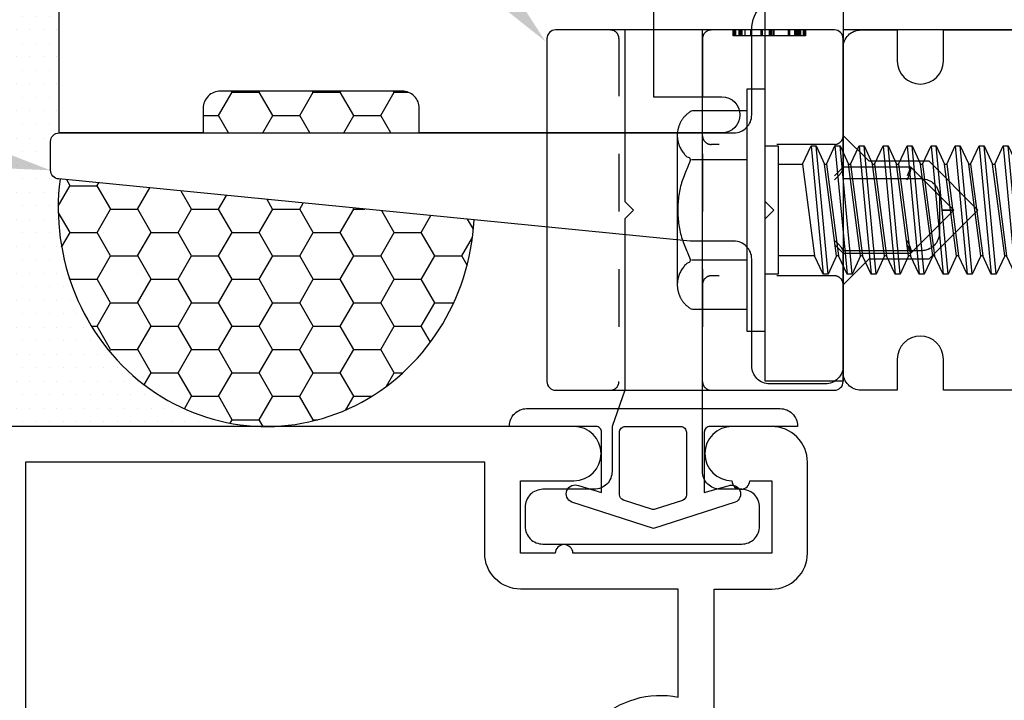
# Model space of a CAD drawing. Units: inches. Extents: x -1.4 to 15.1, y 0 to 12.8.
# Drawn here: x 3.1 to 4.8, y 5.4 to 6.6 of the extents above; entities that cross this region are included whole.
import ezdxf
from ezdxf import colors
from ezdxf.entities.mleader import LeaderData, LeaderLine
from ezdxf.math import Vec2, Vec3

# ---------------------------------------------------------------- set-up
doc = ezdxf.new("R2010")
doc.units = ezdxf.units.IN
doc.header["$MEASUREMENT"] = 0
doc.linetypes.add('DASHED2', pattern=[0.375, 0.25, -0.125])
for name, color, linetype in [('Accessory', 7, 'Continuous'), ('Dimension', 3, 'Continuous'), ('Extrusion', 1, 'Continuous'), ('Fastener', 7, 'Continuous'), ('Sealant', 3, 'Continuous'), ('Text', 6, 'Continuous'), ('Thermal', 2, 'Continuous')]:
    doc.layers.add(name, color=color, linetype=linetype)
doc.styles.get("Standard").update_dxf_attribs({"font": 'arial.ttf'})
doc.dimstyles.new('FULL', dxfattribs={"dimtxt": 0.125, "dimasz": 0.125, "dimexe": 0.125, "dimexo": 0.125, "dimgap": 0.0625, "dimtad": 1, "dimdec": 4, "dimzin": 3, "dimdsep": 46, "dimlunit": 4, "dimtxsty": 'Standard', "dimcen": 0.125, "dimclrd": 256, "dimclre": 256, "dimclrt": 256, "dimadec": 0, "dimazin": 0, "dimtfac": 1, "dimtdec": 4, "dimtofl": 0, "dimtmove": 0, "dimatfit": 3, "dimfxl": 0, "dimfrac": 2, "dimtolj": 1, "dimtzin": 3, "dimarcsym": 0})

# ---------------------------------------------------------------- blocks, each defined once
blk = doc.blocks.new('fs325')
at = {"linetype": 'ByBlock', "extrusion": (0, 0, -1)}
for p, q in [((-0.1528, 0.1295), (-0.1528, -0.1295)), ((-0.032, 0.087), (-0.128, 0.087)), ((-0.032, -0.087), (-0.128, -0.087))]:
    blk.add_line(p, q, dxfattribs=at)
at = {"linetype": 'ByBlock'}
for p, q in [((0.0793, 0.1114), (0.1001, -0.1114)), ((0.1091, -0.1114), (0.0883, 0.1114)), ((0.1209, 0.1114), (0.1418, -0.1114)), ((0.1508, -0.1114), (0.1299, 0.1114)), ((0.1626, 0.1114), (0.1834, -0.1114)), ((0.1924, -0.1114), (0.1716, 0.1114)), ((0.2043, 0.1114), (0.2251, -0.1114)), ((0.2341, -0.1114), (0.2133, 0.1114)), ((0.2459, 0.1114), (0.2668, -0.1114)), ((0.2758, -0.1114), (0.2549, 0.1114)), ((0.2876, 0.1114), (0.3084, -0.1114)), ((0.3174, -0.1114), (0.2966, 0.1114)), ((0.3293, 0.1114), (0.3501, -0.1114)), ((0.3591, -0.1114), (0.3383, 0.1114)), ((0.3709, 0.1114), (0.3918, -0.1114)), ((0.4008, -0.1114), (0.3799, 0.1114)), ((0.4126, 0.1114), (0.4334, -0.1114)), ((0.4424, -0.1114), (0.4216, 0.1114)), ((0.4543, 0.1114), (0.4751, -0.1114)), ((0.4841, -0.1114), (0.4633, 0.1114)), ((0.4959, 0.1114), (0.5168, -0.1114)), ((0.5258, -0.1114), (0.5049, 0.1114)), ((0.5376, 0.1114), (0.5584, -0.1114)), ((0.5674, -0.1114), (0.5466, 0.1114)), ((0.5793, 0.1114), (0.6001, -0.1114)), ((0.6091, -0.1114), (0.5883, 0.1114)), ((0.6209, 0.1114), (0.6418, -0.1114)), ((0.6508, -0.1114), (0.6299, 0.1114)), ((0.6626, 0.1114), (0.6834, -0.1114)), ((0.6924, -0.1114), (0.6716, 0.1114)), ((0.7043, 0.1114), (0.7251, -0.1114)), ((0.7341, -0.1114), (0.7133, 0.1114)), ((0.7459, 0.1114), (0.7668, -0.1114)), ((0.7758, -0.1114), (0.7549, 0.1114)), ((0.7876, 0.1114), (0.8084, -0.1114)), ((0.8038, 0.0346), (0.7966, 0.1114)), ((0.8293, 0.1114), (0.8339, 0.0622)), ((0.8421, 0.0698), (0.8383, 0.1114)), ((0.0647, 0.0796), (0.0855, -0.0796)), ((0.1237, -0.0796), (0.1029, 0.0796)), ((0.1063, 0.0796), (0.1272, -0.0796)), ((0.1654, -0.0796), (0.1445, 0.0796)), ((0.148, 0.0796), (0.1688, -0.0796)), ((0.207, -0.0796), (0.1862, 0.0796)), ((0.1897, 0.0796), (0.2105, -0.0796)), ((0.2487, -0.0796), (0.2279, 0.0796)), ((0.2313, 0.0796), (0.2522, -0.0796)), ((0.2904, -0.0796), (0.2695, 0.0796)), ((0.273, 0.0796), (0.2938, -0.0796)), ((0.332, -0.0796), (0.3112, 0.0796)), ((0.3147, 0.0796), (0.3355, -0.0796)), ((0.3737, -0.0796), (0.3529, 0.0796)), ((0.3563, 0.0796), (0.3772, -0.0796)), ((0.4154, -0.0796), (0.3945, 0.0796)), ((0.398, 0.0796), (0.4188, -0.0796)), ((0.457, -0.0796), (0.4362, 0.0796)), ((0.4397, 0.0796), (0.4605, -0.0796)), ((0.4987, -0.0796), (0.4779, 0.0796)), ((0.4813, 0.0796), (0.5022, -0.0796)), ((0.5404, -0.0796), (0.5195, 0.0796)), ((0.523, 0.0796), (0.5438, -0.0796)), ((0.582, -0.0796), (0.5612, 0.0796)), ((0.5647, 0.0796), (0.5855, -0.0796)), ((0.6237, -0.0796), (0.6029, 0.0796)), ((0.6063, 0.0796), (0.6272, -0.0796)), ((0.6654, -0.0796), (0.6445, 0.0796)), ((0.648, 0.0796), (0.6688, -0.0796)), ((0.707, -0.0796), (0.6862, 0.0796)), ((0.6897, 0.0796), (0.7105, -0.0796)), ((0.7487, -0.0796), (0.7279, 0.0796)), ((0.7313, 0.0796), (0.7522, -0.0796)), ((0.7904, -0.0796), (0.7695, 0.0796)), ((0.773, 0.0796), (0.7938, -0.0796)), ((0.8529, 0.0796), (0.7962, 0.0276)), ((0.8157, 0.0455), (0.8112, 0.0796)), ((0.8147, 0.0796), (0.8187, 0.0483)), ((1.3437, 0), (0.8941, 0.0796)), ((1.2599, -0.0363), (0.7962, 0.0276)), ((0.8174, -0.1114), (0.8045, 0.0265)), ((0.832, -0.0796), (0.8184, 0.0246)), ((0.8219, 0.0241), (0.8355, -0.0796)), ((0.8376, 0.0219), (0.8501, -0.1114)), ((0.8591, -0.1114), (0.8467, 0.0207)), ((0.8737, -0.0796), (0.8608, 0.0187)), ((1.3437, 0), (1.2599, -0.0363)), ((1.2599, -0.0363), (1.2778, -0.0796))]:
    blk.add_line(p, q, dxfattribs=at)
at = {"linetype": 'ByBlock', "extrusion": (0, 0, -1)}
blk.add_lwpolyline([(0, 0.21), (0.032, 0.21), (0.032, -0.21), (0, -0.21)], close=True, dxfattribs=at)
at = {"linetype": 'ByBlock'}
blk.add_lwpolyline([(0.0223, -0.1114), (0, -0.1114), (0, 0.1114), (0.0223, 0.1114)], close=True, dxfattribs=at)
blk.add_lwpolyline([(0.0223, 0.0796), (0.0647, 0.0796), (0.0793, 0.1114), (0.0883, 0.1114), (0.1029, 0.0796), (0.1063, 0.0796), (0.1209, 0.1114), (0.1299, 0.1114), (0.1445, 0.0796), (0.148, 0.0796), (0.1626, 0.1114), (0.1716, 0.1114), (0.1862, 0.0796), (0.1897, 0.0796), (0.2043, 0.1114), (0.2133, 0.1114), (0.2279, 0.0796), (0.2313, 0.0796), (0.2459, 0.1114), (0.2549, 0.1114), (0.2695, 0.0796), (0.273, 0.0796), (0.2876, 0.1114), (0.2966, 0.1114), (0.3112, 0.0796), (0.3147, 0.0796), (0.3293, 0.1114), (0.3383, 0.1114), (0.3529, 0.0796), (0.3563, 0.0796), (0.3709, 0.1114), (0.3799, 0.1114), (0.3945, 0.0796), (0.398, 0.0796), (0.4126, 0.1114), (0.4216, 0.1114), (0.4362, 0.0796), (0.4397, 0.0796), (0.4543, 0.1114), (0.4633, 0.1114), (0.4779, 0.0796), (0.4813, 0.0796), (0.4959, 0.1114), (0.5049, 0.1114), (0.5195, 0.0796), (0.523, 0.0796), (0.5376, 0.1114), (0.5466, 0.1114), (0.5612, 0.0796), (0.5647, 0.0796), (0.5793, 0.1114), (0.5883, 0.1114), (0.6029, 0.0796), (0.6063, 0.0796), (0.6209, 0.1114), (0.6299, 0.1114), (0.6445, 0.0796), (0.648, 0.0796), (0.6626, 0.1114), (0.6716, 0.1114), (0.6862, 0.0796), (0.6897, 0.0796), (0.7043, 0.1114), (0.7133, 0.1114), (0.7279, 0.0796), (0.7313, 0.0796), (0.7459, 0.1114), (0.7549, 0.1114), (0.7695, 0.0796), (0.773, 0.0796), (0.7876, 0.1114), (0.7966, 0.1114), (0.8112, 0.0796), (0.8147, 0.0796), (0.8293, 0.1114), (0.8383, 0.1114), (0.8529, 0.0796), (1.2778, 0.0796), (1.3437, 0), (1.2778, -0.0796), (0.8737, -0.0796), (0.8591, -0.1114), (0.8501, -0.1114), (0.8355, -0.0796), (0.832, -0.0796), (0.8174, -0.1114), (0.8084, -0.1114), (0.7938, -0.0796), (0.7904, -0.0796), (0.7758, -0.1114), (0.7668, -0.1114), (0.7522, -0.0796), (0.7487, -0.0796), (0.7341, -0.1114), (0.7251, -0.1114), (0.7105, -0.0796), (0.707, -0.0796), (0.6924, -0.1114), (0.6834, -0.1114), (0.6688, -0.0796), (0.6654, -0.0796), (0.6508, -0.1114), (0.6418, -0.1114), (0.6272, -0.0796), (0.6237, -0.0796), (0.6091, -0.1114), (0.6001, -0.1114), (0.5855, -0.0796), (0.582, -0.0796), (0.5674, -0.1114), (0.5584, -0.1114), (0.5438, -0.0796), (0.5404, -0.0796), (0.5258, -0.1114), (0.5168, -0.1114), (0.5022, -0.0796), (0.4987, -0.0796), (0.4841, -0.1114), (0.4751, -0.1114), (0.4605, -0.0796), (0.457, -0.0796), (0.4424, -0.1114), (0.4334, -0.1114), (0.4188, -0.0796), (0.4154, -0.0796), (0.4008, -0.1114), (0.3918, -0.1114), (0.3772, -0.0796), (0.3737, -0.0796), (0.3591, -0.1114), (0.3501, -0.1114), (0.3355, -0.0796), (0.332, -0.0796), (0.3174, -0.1114), (0.3084, -0.1114), (0.2938, -0.0796), (0.2904, -0.0796), (0.2758, -0.1114), (0.2668, -0.1114), (0.2522, -0.0796), (0.2487, -0.0796), (0.2341, -0.1114), (0.2251, -0.1114), (0.2105, -0.0796), (0.207, -0.0796), (0.1924, -0.1114), (0.1834, -0.1114), (0.1688, -0.0796), (0.1654, -0.0796), (0.1508, -0.1114), (0.1418, -0.1114), (0.1272, -0.0796), (0.1237, -0.0796), (0.1091, -0.1114), (0.1001, -0.1114), (0.0855, -0.0796), (0.0223, -0.0796)], dxfattribs=at)
blk.add_rational_spline([(-0.032, 0.172), (-0.08, 0.172), (-0.128, 0.172), (-0.1528, 0.158), (-0.1528, 0.1295), (-0.1528, 0.101), (-0.128, 0.087), (-0.18, 0), (-0.128, -0.087), (-0.1528, -0.101), (-0.1528, -0.1295), (-0.1528, -0.158), (-0.128, -0.172), (-0.08, -0.172), (-0.032, -0.172)], [1, 1, 1, 0.863631768004, 1, 0.863631768004, 1, 0.85849089442, 1, 0.863631768004, 1, 0.863631768004, 1, 1, 1], degree=2, knots=[0, 0, 0, 1, 1, 2.056733, 2.056733, 3.113466, 3.113466, 4.190419, 4.190419, 5.247152, 5.247152, 6.303884, 6.303884, 7.303884, 7.303884, 7.303884], dxfattribs=at)
blk = doc.blocks.new('*D11')
at = {"layer": 'defpoints', "color": 0, "transparency": 16777216}
for p in [(3.009, 5), (-0.2868, 4.75), (3.989, 4.75)]:
    blk.add_point(p, dxfattribs=at)
at = {"layer": 'Dimension', "lineweight": -2, "transparency": 16777216}
for p, q in [((-0.2868, 5.125), (-0.2868, 5.6525)), ((2.884, 5), (-0.4118, 5)), ((3.864, 4.75), (-0.4118, 4.75)), ((-0.2868, 4.625), (-0.2868, 4.5))]:
    blk.add_line(p, q, dxfattribs=at)
at = {"layer": 'Dimension', "transparency": 16777216}
for points in [[(-0.3077, 5.125), (-0.266, 5.125), (-0.2868, 5)], [(-0.3077, 4.625), (-0.266, 4.625), (-0.2868, 4.75)]]:
    blk.add_solid(points, dxfattribs=at)
at = {"layer": 'Dimension', "transparency": 16777216, "insert": (-0.414, 5.4513), "char_height": 0.125, "attachment_point": 5, "rotation": 90}
blk.add_mtext('\\A1;1/4"', dxfattribs=at)

msp = doc.modelspace()

# ---------------------------------------------------------------- hatches: boundary and pattern name
at = {"layer": 'Sealant'}
h = msp.add_hatch(dxfattribs=at)
h.set_pattern_fill('HONEY', color=256, scale=0.375, style=0)
h.set_pattern_definition([(0, (-1, 0), (0.0703125, 0.04059494), [0.046875, -0.09375]), (120, (-1, 0), (-0.0703125, 0.04059494), [0.046875, -0.09375]), (60, (-1, 0), (2e-17, 0.08118988), [-0.09375, 0.046875])])
edge = h.paths.add_edge_path()
edge.add_ellipse((3.489, 6.2545), major_axis=(0, 0.42566), ratio=0.8482895, start_angle=333.07083, end_angle=386.92917)
edge.add_line((3.32547, 6.634), (3.65253, 6.634))
h.paths.add_polyline_path([(3.75454, 6.4265, 0.4142136), (3.72454, 6.4565), (3.40954, 6.4565, 0.4142136), (3.37954, 6.4265), (3.37954, 6.384), (3.75454, 6.384)])
edge = h.paths.add_edge_path()
edge.add_ellipse((3.489, 6.2545), major_axis=(0, 0.38), ratio=0.950207, start_angle=180, end_angle=266.75424)
edge.add_line((3.8495, 6.23298), (3.13097, 6.3038))
edge.add_ellipse((3.489, 6.2545), major_axis=(0, 0.38), ratio=0.950207, start_angle=82.5459, end_angle=180)
h = msp.add_hatch(dxfattribs=at)
h.set_pattern_fill('DOTS', color=256, scale=0.375, style=0)
h.set_pattern_definition([(0, (-1, 0), (0.01171875, 0.0234375), [0, -0.0234375])])
edge = h.paths.add_edge_path()
edge.add_ellipse((3.489, 6.2545), major_axis=(-0.00658, 0.37995), ratio=0.9516181, start_angle=81.59197, end_angle=178.9568, ccw=False)
edge.add_line((3.13036, 6.30386), (3.12867, 6.30403))
edge.add_arc((3.12954, 6.319), 0.015, 180, 266.6856, ccw=False)
edge.add_line((3.11454, 6.319), (3.11454, 6.369))
edge.add_arc((3.12954, 6.369), 0.015, 90, 180, ccw=False)
edge.add_line((3.12954, 6.384), (3.12954, 6.634))
edge.add_line((3.12954, 6.634), (2.989, 6.634))
edge.add_arc((1.50096, 6.2148), 1.54596, -12.71632, 15.73318, ccw=False)
edge.add_line((3.009, 5.8745), (3.489, 5.8745))

# ---------------------------------------------------------------- linework, layer by layer
at = {"layer": 'Accessory', "linetype": 'ByBlock'}
for points in [[(3.37954, 6.4265), (3.37954, 6.384), (3.12954, 6.384), (3.12954, 6.634), (4.16079, 6.634), (4.16079, 6.4465), (4.27969, 6.4465, -1), (4.27969, 6.384), (3.75454, 6.384), (3.75454, 6.4265, 0.4142136), (3.72454, 6.4565), (3.40954, 6.4565, 0.4142136)], [(4.24895, 5.8645), (4.24895, 5.75972), (4.2907, 5.77178, -1), (4.30257, 5.74314), (4.16081, 5.69742), (4.01905, 5.74338, -1), (4.03091, 5.77202), (4.07095, 5.76015), (4.07095, 5.8645, 0.4142136), (4.06095, 5.8745), (3.91081, 5.8745), (3.91081, 5.8755, -0.4142136), (3.94081, 5.9055), (4.38081, 5.9055, -0.4142136), (4.41081, 5.8755), (4.41081, 5.8745), (4.25895, 5.8745, 0.4142136)], [(4.21104, 5.74634), (4.1639, 5.73102, -0.1584108), (4.15772, 5.73102), (4.10886, 5.74689, -0.3249055), (4.10195, 5.75641), (4.10195, 5.8645, -0.4142136), (4.11195, 5.8745), (4.20795, 5.8745, -0.4142136), (4.21795, 5.8645), (4.21795, 5.75585, -0.3249055)]]:
    msp.add_lwpolyline(points, format="xyb", close=True, dxfattribs=at)
at = {"layer": 'Extrusion', "linetype": 'ByBlock'}
for points in [[(4.355, 6.235), (4.37, 6.25), (4.355, 6.265), (4.355, 6.78748, -0.3033467), (4.39327, 6.84476), (4.452, 6.86909), (4.452, 6.948, 0.4142136), (4.421, 6.979), (4.37805, 6.979, -0.4142136), (4.34705, 7.01), (4.34705, 7.043, -0.4142136), (4.37805, 7.074), (4.72305, 7.074, -0.4142136), (4.75405, 7.043), (4.75405, 7.01, -0.4142136), (4.72305, 6.979), (4.64, 6.979, 0.4142136), (4.609, 6.948), (4.609, 6.84025, -0.3033467), (4.57073, 6.78297), (4.49, 6.74953), (4.49, 5.953), (4.355, 5.953)], [(4.089, 5.8745), (4.089, 5.7965, -0.4142136), (4.058, 5.7655), (3.969, 5.7655, 0.4142136), (3.938, 5.7345), (3.938, 5.7015, 0.4142136), (3.969, 5.6705), (4.314, 5.6705, 0.4142136), (4.345, 5.7015), (4.345, 5.7345, 0.4142136), (4.314, 5.7655), (4.277, 5.7655, -0.4142136), (4.246, 5.7965), (4.246, 6.5625), (4.111, 6.5625), (4.111, 6.265), (4.126, 6.25), (4.111, 6.235), (4.111, 5.9375)], [(4.204, 5.40485), (4.204, 5.5925), (3.93, 5.5925, -0.4142136), (3.868, 5.6545), (3.868, 5.8125), (3.071, 5.8125), (3.071, 5.062), (4.15536, 5.062, 0.9508662), (4.15711, 5.09679, -0.1693657), (4.064, 5.1402), (4.064, 5.3638, -0.2482097)]]:
    msp.add_lwpolyline(points, format="xyb", close=True, dxfattribs=at)
for points in [[(5.655, 6.5625), (4.49, 6.5625), (4.49, 6.3045), (4.626, 6.3045, -0.4142136), (4.657, 6.2735), (4.657, 6.2105, -0.4142136), (4.626, 6.1795), (4.49, 6.1795), (4.49, 5.97963, -0.4142136), (4.459, 5.94863), (4.36234, 5.94863, -0.4142136), (4.33134, 5.97963), (4.33134, 6.165, 0.4142136), (4.30034, 6.196), (4.22478, 6.196), (3.12867, 6.30403, -0.3973702), (3.11454, 6.319), (3.11454, 6.369, -0.4142136), (3.12954, 6.384), (4.30034, 6.384, 0.4142136), (4.33134, 6.415), (4.33134, 6.5625, -0.4142136), (4.39334, 6.6245)], [(5.075, 5.9375), (4.664, 5.9375), (4.664, 5.9915, 1), (4.584, 5.9915), (4.584, 5.9375), (4.521, 5.9375, -0.4142136), (4.49, 5.9685), (4.49, 6.1205), (4.53492, 6.16542), (4.63942, 6.16542), (4.724, 6.25), (4.63942, 6.33458), (4.53492, 6.33458), (4.49, 6.3795), (4.49, 6.5315, -0.4142136), (4.521, 6.5625), (4.584, 6.5625), (4.584, 6.5085, 1), (4.664, 6.5085), (4.664, 6.5625), (5.075, 6.5625)], [(4.266, 5.335), (4.266, 5.5925), (4.366, 5.5925, 0.4142136), (4.428, 5.6545), (4.428, 5.8125, 0.4142136), (4.366, 5.8745), (4.29701, 5.8745, 1), (4.29701, 5.7805, 0.9682458), (4.32799, 5.7805), (4.366, 5.7805), (4.366, 5.6545), (4.02122, 5.6545, 0.9682458), (3.99023, 5.6545), (3.93, 5.6545), (3.93, 5.7805), (4.0229, 5.7805, 1), (4.0229, 5.8745), (3.009, 5.8745)]]:
    msp.add_lwpolyline(points, format="xyb", dxfattribs=at)
at = {"layer": 'Sealant'}
msp.add_ellipse((3.489, 6.2545), major_axis=(0, 0.38), ratio=0.950207, start_param=1.4406978, end_param=4.6557397, dxfattribs=at)
at = {"layer": 'Thermal', "linetype": 'ByBlock'}
for p, q in [((4.2993, 6.56241), (4.2993, 6.55241)), ((4.29969, 6.56241), (4.29969, 6.55241)), ((4.30183, 6.56241), (4.30183, 6.55241)), ((4.30319, 6.56241), (4.30319, 6.55241)), ((4.30903, 6.56241), (4.30903, 6.55241)), ((4.31, 6.56241), (4.31, 6.55241)), ((4.31107, 6.56241), (4.31107, 6.55241)), ((4.31263, 6.56241), (4.31263, 6.55241)), ((4.3135, 6.56241), (4.3135, 6.55241)), ((4.31409, 6.56241), (4.31409, 6.55241)), ((4.31943, 6.56241), (4.31943, 6.55241)), ((4.32906, 6.56241), (4.32906, 6.55241)), ((4.34705, 6.56241), (4.34705, 6.55241)), ((4.34958, 6.56241), (4.34958, 6.55241)), ((4.35405, 6.56241), (4.35405, 6.55241)), ((4.35434, 6.56241), (4.35434, 6.55241)), ((4.36164, 6.56241), (4.36164, 6.55241)), ((4.36183, 6.56241), (4.36183, 6.55241)), ((4.3629, 6.56241), (4.3629, 6.55241)), ((4.36524, 6.56241), (4.36524, 6.55241)), ((4.36572, 6.56241), (4.36572, 6.55241)), ((4.36592, 6.56241), (4.36592, 6.55241)), ((4.3664, 6.56241), (4.3664, 6.55241)), ((4.36913, 6.56241), (4.36913, 6.55241)), ((4.36981, 6.56241), (4.36981, 6.55241)), ((4.39451, 6.56241), (4.39451, 6.55241)), ((4.3946, 6.56241), (4.3946, 6.55241)), ((4.39713, 6.56241), (4.39713, 6.55241)), ((4.4055, 6.56241), (4.4055, 6.55241)), ((4.40802, 6.56241), (4.40802, 6.55241)), ((4.41016, 6.56241), (4.41016, 6.55241)), ((4.41036, 6.56241), (4.41036, 6.55241)), ((4.41094, 6.56241), (4.41094, 6.55241)), ((4.41269, 6.56241), (4.41269, 6.55241)), ((4.41386, 6.56241), (4.41386, 6.55241)), ((4.41619, 6.56241), (4.41619, 6.55241)), ((4.42086, 6.56241), (4.42086, 6.55241)), ((4.42183, 6.56241), (4.42183, 6.55241)), ((4.42222, 6.56241), (4.42222, 6.55241)), ((4.42397, 6.56241), (4.42397, 6.55241)), ((4.42426, 6.56241), (4.42426, 6.55241)), ((4.42456, 6.56241), (4.42456, 6.55241)), ((4.36572, 6.55241), (4.36524, 6.55241)), ((4.31094, 6.41525), (4.31094, 6.41525)), ((4.49, 6.32458), (4.475, 6.30958)), ((4.49, 6.32245), (4.49, 6.32458)), ((4.60728, 6.32458), (4.60107, 6.30958)), ((4.68186, 6.25), (4.66064, 6.25)), ((4.49, 6.17542), (4.475, 6.19042)), ((4.60728, 6.17542), (4.60107, 6.19042)), ((4.49, 6.17542), (4.49, 6.17754))]:
    msp.add_line(p, q, dxfattribs=at)
msp.add_lwpolyline([(3.991, 5.9375), (4.475, 5.9375, 0.4142136), (4.49, 5.9525), (4.49, 6.17542), (4.60728, 6.17542), (4.68186, 6.25), (4.60728, 6.32458), (4.49, 6.32458), (4.49, 6.54741, 0.4142136), (4.475, 6.56241), (3.991, 6.56241, 0.4142136), (3.976, 6.54741), (3.976, 5.9525, 0.4142136)], format="xyb", close=True, dxfattribs=at)
at = {"layer": 'Thermal', "linetype": 'DASHED2', "ltscale": 0.25}
for points in [[(4.086, 6.56241, -0.4142136), (4.101, 6.54741), (4.101, 5.9525, -0.4142136), (4.086, 5.9375)], [(4.261, 6.56241, 0.4142136), (4.246, 6.54741), (4.246, 5.9525, 0.4142136), (4.261, 5.9375)], [(4.49, 6.37891, -0.4142136), (4.475, 6.36391), (4.261, 6.36391, -0.4142136), (4.246, 6.37891)], [(4.49, 6.12091, 0.4142136), (4.475, 6.13591), (4.261, 6.13591, 0.4142136), (4.246, 6.12091)]]:
    msp.add_lwpolyline(points, format="xyb", dxfattribs=at)
at = {"layer": 'Thermal', "linetype": 'ByBlock'}
for points, knots in [([(4.33528, 6.55241), (4.33051, 6.55241), (4.32586, 6.55241), (4.3172, 6.55241), (4.31349, 6.55241), (4.30728, 6.55241), (4.30429, 6.55241), (4.30001, 6.55241), (4.29947, 6.55241), (4.29911, 6.55241), (4.29911, 6.55574), (4.29911, 6.55908), (4.29911, 6.56241)], [0, 0, 0, 0, 0.0477728, 0.0477728, 0.0939822, 0.0939822, 0.136397, 0.136397, 0.1797086, 0.1797086, 0.1797086, 1.1797086, 1.1797086, 1.1797086, 1.1797086]), ([(4.36524, 6.55241), (4.36289, 6.55241), (4.35982, 6.55241), (4.35287, 6.55241), (4.35017, 6.55241), (4.3437, 6.55241), (4.33947, 6.55241), (4.33528, 6.55241)], [-0.082700161, -0.082700161, -0.082700161, -0.082700161, -0.053032377, -0.053032377, -0.031931089, -0.031931089, 0, 0, 0, 0]), ([(4.39402, 6.55241), (4.39055, 6.55241), (4.38719, 6.55241), (4.38147, 6.55241), (4.37755, 6.55241), (4.37039, 6.55241), (4.36775, 6.55241), (4.36572, 6.55241)], [-0.12156757, -0.12156757, -0.12156757, -0.12156757, -0.07191899, -0.07191899, -0.03418657, -0.03418657, 0, 0, 0, 0]), ([(4.42456, 6.55241), (4.42445, 6.55241), (4.4243, 6.55241), (4.42315, 6.55241), (4.42231, 6.55241), (4.41908, 6.55241), (4.41645, 6.55241), (4.41162, 6.55241), (4.40875, 6.55241), (4.40184, 6.55241), (4.39797, 6.55241), (4.39402, 6.55241)], [-0.11157338, -0.11157338, -0.11157338, -0.11157338, -0.09576826, -0.09576826, -0.08144491, -0.08144491, -0.05696512, -0.05696512, -0.03011539, -0.03011539, 0, 0, 0, 0]), ([(4.475, 6.30264), (4.47504, 6.30267), (4.47507, 6.3027), (4.47668, 6.30405), (4.47827, 6.30548), (4.48126, 6.30841), (4.48269, 6.30993), (4.48536, 6.31309), (4.48662, 6.31476), (4.4884, 6.3176), (4.48902, 6.3188), (4.48981, 6.32087), (4.49, 6.32174), (4.49, 6.32245)], [-0.000375999, -0.000375999, -0.000375999, -0.000375999, 0, 0, 0.016468476, 0.016468476, 0.032179575, 0.032179575, 0.048205184, 0.048205184, 0.060217839, 0.060217839, 0.070937955, 0.070937955, 0.070937955, 0.070937955]), ([(4.60107, 6.30264), (4.60108, 6.30267), (4.6011, 6.3027), (4.60209, 6.30463), (4.60307, 6.30673), (4.60476, 6.31079), (4.60549, 6.31272), (4.60664, 6.31624), (4.60709, 6.31783), (4.60769, 6.32058), (4.60785, 6.32173), (4.60787, 6.32352), (4.60773, 6.32412), (4.60746, 6.3244)], [-0.000285633, -0.000285633, -0.000285633, -0.000285633, 0, 0, 0.017906537, 0.017906537, 0.033557641, 0.033557641, 0.047805724, 0.047805724, 0.061439727, 0.061439727, 0.075471911, 0.075471911, 0.075471911, 0.075471911]), ([(4.66064, 6.24999), (4.6607, 6.24999), (4.66075, 6.24999), (4.6631, 6.24999), (4.66541, 6.24999), (4.66969, 6.24999), (4.67171, 6.24999), (4.67541, 6.24999), (4.67714, 6.24999), (4.6796, 6.25), (4.68047, 6.25), (4.68158, 6.25), (4.68186, 6.25), (4.68186, 6.25)], [-0.000402791, -0.000402791, -0.000402791, -0.000402791, 0, 0, 0.017471452, 0.017471452, 0.033502305, 0.033502305, 0.049366062, 0.049366062, 0.061262063, 0.061262063, 0.072018933, 0.072018933, 0.072018933, 0.072018933]), ([(4.475, 6.19734), (4.47504, 6.19731), (4.47507, 6.19728), (4.47668, 6.19593), (4.47827, 6.1945), (4.48126, 6.19157), (4.48269, 6.19004), (4.48536, 6.18689), (4.48662, 6.18522), (4.4884, 6.18238), (4.48902, 6.18118), (4.48981, 6.17911), (4.49, 6.17825), (4.49, 6.17754)], [-0.070713144, -0.070713144, -0.070713144, -0.070713144, -0.070340313, -0.070340313, -0.054010582, -0.054010582, -0.038431847, -0.038431847, -0.022541251, -0.022541251, -0.0106298, -0.0106298, 0, 0, 0, 0]), ([(4.60107, 6.19734), (4.60108, 6.19731), (4.6011, 6.19728), (4.60209, 6.19535), (4.60306, 6.19326), (4.60475, 6.1892), (4.60548, 6.18728), (4.60664, 6.18375), (4.60708, 6.18216), (4.60768, 6.17941), (4.60784, 6.17827), (4.60787, 6.17648), (4.60773, 6.17587), (4.60746, 6.1756)], [-0.075468042, -0.075468042, -0.075468042, -0.075468042, -0.075183361, -0.075183361, -0.057386485, -0.057386485, -0.041782221, -0.041782221, -0.027576503, -0.027576503, -0.013985024, -0.013985024, 0, 0, 0, 0])]:
    msp.add_open_spline(points, degree=3, knots=knots, dxfattribs=at)

# ---------------------------------------------------------------- block references
at = {"layer": 'Fastener'}
msp.add_blockref('fs325', (4.355, 6.25), dxfattribs=at)

# ---------------------------------------------------------------- dimensions: what is measured, and where the dimension line sits
at = {"layer": 'Dimension'}
dim = msp.add_linear_dim(base=(-0.28684, 4.75), p1=(3.009, 5), p2=(3.989, 4.75), angle=90, dimstyle='FULL', dxfattribs=at)
dim.commit()
dim.dimension.update_dxf_attribs({"geometry": '*D11', "text_midpoint": (-0.28684, 5.45127), "dimtype": 160})

# ---------------------------------------------------------------- leaders
at = {"layer": 'Text'}
ml = msp.add_multileader_mtext('Standard', dxfattribs=at)
ml.set_content('RCS-108 ISOLATOR', color=256)
ml.set_leader_properties()
ml.build(insert=Vec2(0, 0))
ml.multileader.update_dxf_attribs({"dogleg_length": 0.25, "arrow_head_size": 0.18})
ctx = ml.context
ctx.base_point, ctx.char_height, ctx.arrow_head_size, ctx.landing_gap_size, ctx.plane_origin = Vec3(1.3206, 8.04212), 0.125, 0.18, 0.09, Vec3(4.25787, 6.03478)
ctx.text_align_type = 2
notes = []
notes.append((ctx, [(0, (1, 1, 0), (2.61511, 8.04212), (-1, 0), 0.25, [(0, [(3.97328, 6.5427)], 0, [])])]))
ctx.mtext.insert, ctx.mtext.width, ctx.mtext.defined_height, ctx.mtext.alignment, ctx.mtext.flow_direction = Vec3(2.27511, 8.10569), 1.5628704, 1.20866, 3, 5
ml = msp.add_multileader_mtext('Standard', dxfattribs=at)
ml.set_content('RCS-115-01 SETTING CHAIR\\P{\\C7;ATTACH TO HORIZ. W/ FS-325,\\PLOCATE @ 1/4 PTS. }', color=256)
ml.set_leader_properties()
ml.build(insert=Vec2(0, 0))
ml.multileader.update_dxf_attribs({"dogleg_length": 0.25, "arrow_head_size": 0.18})
ctx = ml.context
ctx.base_point, ctx.char_height, ctx.arrow_head_size, ctx.landing_gap_size, ctx.plane_origin = Vec3(-0.43959, 6.43992), 0.125, 0.18, 0.09, Vec3(3.11454, 6.319)
ctx.text_align_type = 2
notes.append((ctx, [(0, (1, 1, 0), (2.5362, 6.43992), (-1, 0), 0.25, [(0, [(3.11454, 6.319)], 0, [])])]))
ctx.mtext.insert, ctx.mtext.alignment, ctx.mtext.flow_direction = Vec3(2.1962, 6.5208), 3, 5
for ctx, leaders in notes:
    for number, flags, end, landing, length, lines in leaders:
        leader = LeaderData()
        leader.index, (leader.has_last_leader_line, leader.has_dogleg_vector, leader.attachment_direction) = number, flags
        leader.last_leader_point, leader.dogleg_vector, leader.dogleg_length = Vec3(end), Vec3(landing), length
        for number, points, colour, breaks in lines:
            line = LeaderLine()
            line.index, line.vertices, line.color, line.breaks = number, Vec3.list(points), colors.encode_raw_color(colour), breaks
            leader.lines.append(line)
        ctx.leaders.append(leader)

doc.saveas('drawing.dxf')
